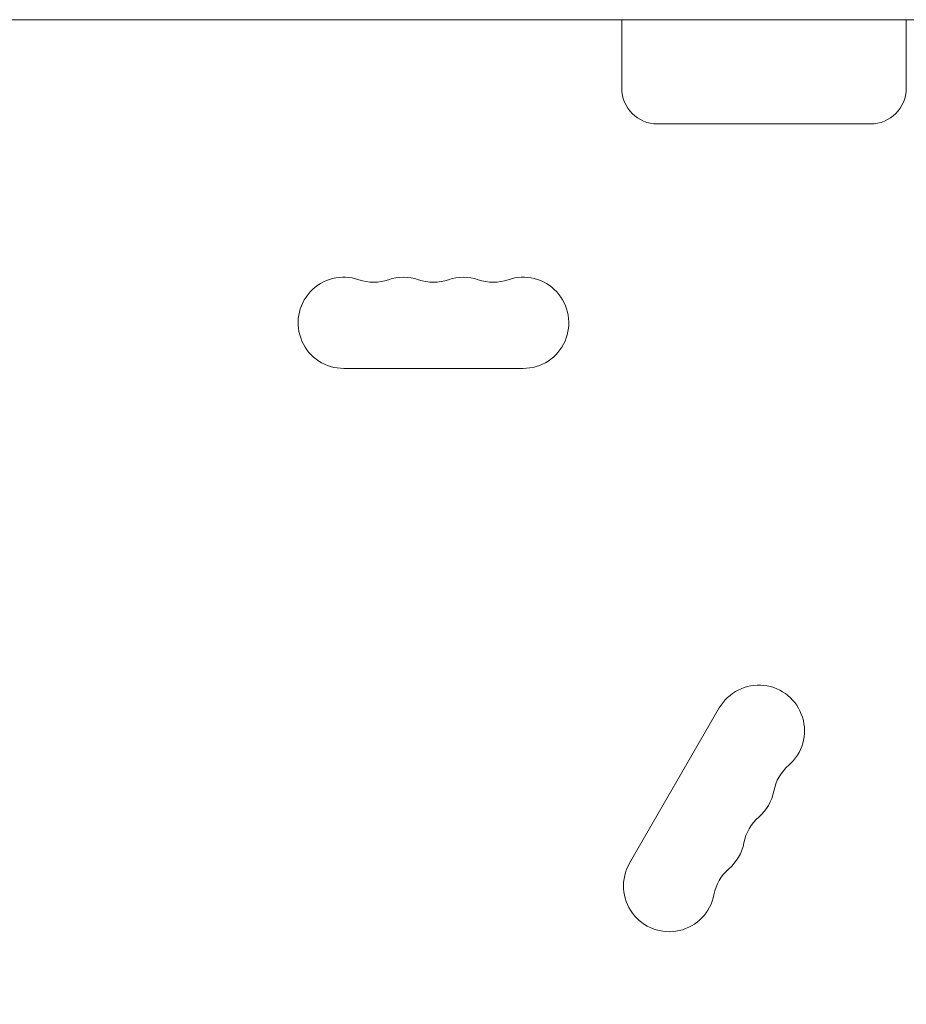
# Model space of a CAD drawing. Units: millimetres. Extents: x -10146 to 11599, y -11520 to 7551.
# Drawn here: x -4904 to -4632, y -1786 to -1484 of the extents above; entities that cross this region are included whole.
import ezdxf

# ---------------------------------------------------------------- set-up
doc = ezdxf.new("R2010")
doc.units = ezdxf.units.MM
doc.header["$LTSCALE"] = 20
doc.linetypes.add('HIDDEN', pattern=[9.525, 6.35, -3.175])
doc.layers.add('2d', color=230, linetype='Continuous')
doc.layers.add('EN-Free_Space_Hatch', color=10, linetype='HIDDEN')

msp = doc.modelspace()

# ---------------------------------------------------------------- hatches: boundary and pattern name
at = {"layer": 'EN-Free_Space_Hatch'}
h = msp.add_hatch(dxfattribs=at)
h.set_pattern_fill('ANSI31', color=256, scale=100)
h.set_pattern_definition([(315, (-4492.33, -5828.78), (224.506, 224.506), [])])
edge = h.paths.add_edge_path()
edge.add_line((-4492.33, -9496.38), (-4492.33, -5828.78))
edge.add_line((-4492.33, -5828.78), (-6492.33, -5828.78))
edge.add_line((-6492.33, -5828.78), (-6492.33, -9496.38))
edge.add_arc((-5492.33, -9496.38), 1000, 180, 360)
edge = h.paths.add_edge_path()
edge.add_line((3731.51, -3856.16), (2491.77, -6003.45))
edge.add_arc((1625.75, -5503.45), 1000, 150, 330, ccw=False)
edge.add_line((759.72, -5003.45), (1999.46, -2856.16))
edge.add_line((1999.46, -2856.16), (3731.51, -3856.16))
edge = h.paths.add_edge_path()
edge.add_arc((-714.02, -154.72), 500, 0, 360)

# ---------------------------------------------------------------- linework, layer by layer
at = {"layer": '2d', "lineweight": 0}
for p, q in [((-4938.78, -1483.54), (-4514.74, -1483.54)), ((-4719.04, -1504.54), (-4719.04, -1483.54)), ((-4631.79, -1504.54), (-4631.79, -1483.54)), ((-4708.04, -1515.54), (-4642.79, -1515.54)), ((-4804.24, -1590.54), (-4749.24, -1590.54)), ((-4689.11, -1694.69), (-4716.61, -1742.33))]:
    msp.add_line(p, q, dxfattribs=at)
for centre, radius, start, end in [((-4708.04, -1504.54), 11, 180, 270), ((-4642.79, -1504.54), 11, 270, 0), ((-4804.24, -1576.54), 14, 70.8901, 270), ((-4795.08, -1550.09), 14, 250.8901, 289.1099), ((-4785.91, -1576.54), 14, 70.8901, 109.1099), ((-4776.74, -1550.09), 14, 250.8901, 289.1099), ((-4767.58, -1576.54), 14, 70.8901, 109.1099), ((-4758.41, -1550.09), 14, 250.8901, 289.1099), ((-4749.24, -1576.54), 14, 270, 109.1099), ((-4676.99, -1701.69), 14, 310.8901, 150), ((-4658.66, -1722.86), 14, 130.8901, 169.1099), ((-4686.16, -1717.57), 14, 310.8901, 349.1099), ((-4667.83, -1738.74), 14, 130.8901, 169.1099), ((-4695.32, -1733.45), 14, 310.8901, 349.1099), ((-4704.49, -1749.33), 14, 150, 349.1099), ((-4676.99, -1754.62), 14, 130.8901, 169.1099)]:
    msp.add_arc(centre, radius, start, end, dxfattribs=at)

doc.saveas('drawing.dxf')
